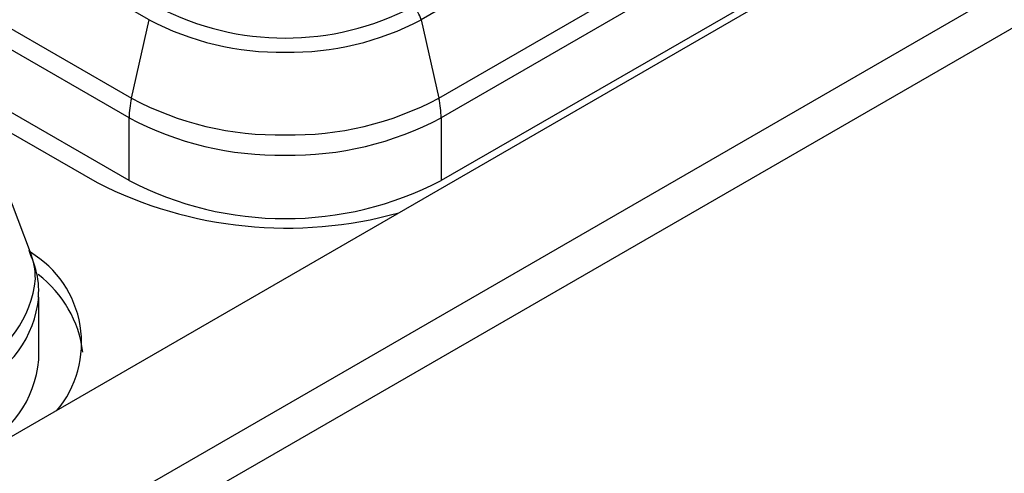
# Model space of a CAD drawing. Units: millimetres. Extents: x 0 to 420, y 0 to 297.
# Drawn here: x 372 to 380, y 260 to 263 of the extents above; entities that cross this region are included whole.
import ezdxf

# ---------------------------------------------------------------- set-up
doc = ezdxf.new("R2010")
doc.units = ezdxf.units.MM
doc.layers.add('SLD-0', color=7, linetype='Continuous')

msp = doc.modelspace()

# ---------------------------------------------------------------- linework, layer by layer
at = {"layer": 'SLD-0'}
for p, q in [((389.4856, 269.7898), (359.7871, 252.6452)), ((360.6356, 252.1554), (390.3341, 269.2999)), ((390.4755, 269.055), (360.777, 251.9104)), ((373.2494, 263.0161), (369.7775, 265.0204)), ((378.8163, 265.0204), (375.3444, 263.0161)), ((375.4811, 262.411), (378.953, 264.4153)), ((378.9709, 264.2642), (375.499, 262.2599)), ((370.3207, 264.0228), (373.1127, 262.411)), ((373.0948, 262.2599), (370.3258, 263.8584)), ((378.9709, 263.7809), (375.499, 261.7766)), ((373.0948, 261.7766), (370.9974, 262.9874)), ((373.1127, 262.411), (373.2494, 263.0161)), ((375.3444, 263.0161), (375.4811, 262.411)), ((370.9974, 262.8282), (372.8473, 261.7603)), ((373.0948, 261.7766), (373.0948, 262.2599)), ((375.499, 262.2599), (375.499, 261.7766)), ((372.3343, 261.2219), (372.1454, 261.7244)), ((372.3977, 260.3928), (372.3977, 260.8761))]:
    msp.add_line(p, q, dxfattribs=at)
for centre, radius, start, end in [((374.2969, 265.0043), 2.1297, 242.60967, 297.39033), ((375.1841, 262.9782), 0.1647, 13.31084, 35.09179), ((374.2542, 264.9027), 2.1375, 241.95976, 271.1441), ((374.3396, 264.9027), 2.1375, 268.8559, 298.04024), ((373.8478, 262.2439), 0.7539, 167.19186, 173.16226), ((374.2487, 264.5438), 2.4164, 241.95976, 271.1441), ((374.3451, 264.5438), 2.4164, 268.8559, 298.04024), ((374.746, 262.2439), 0.7539, 6.83774, 12.80814), ((373.7228, 262.2586), 0.628, 173.13794, 179.8823), ((374.871, 262.2586), 0.628, 0.1177, 6.86206), ((374.2479, 264.4249), 2.4529, 241.95976, 271.1441), ((374.3459, 264.4249), 2.4529, 268.8559, 298.04024), ((374.2969, 264.0838), 2.6016, 242.48054, 297.51946), ((374.3098, 264.6329), 3.2234, 243.01938, 285.52347), ((371.9143, 260.5253), 0.814, 319.82386, 58.96189), ((371.7863, 261.014), 0.5861, 0.27806, 20.77472), ((371.5343, 261.1005), 0.8423, 294.37466, 354.3052), ((371.8522, 260.3415), 0.8928, 7.23751, 52.56805), ((371.5469, 260.9609), 0.855, 294.37466, 354.3052), ((371.5685, 260.4621), 0.8321, 293.46213, 355.21773)]:
    msp.add_arc(centre, radius, start, end, dxfattribs=at)
msp.add_open_spline([(372.3949, 260.8774), (372.3958, 260.887), (372.4033, 260.9668), (372.3808, 261.0915), (372.3392, 261.1965), (372.3235, 261.2361)], degree=3, knots=[0, 0, 0, 0, 0.078318, 0.65169, 1, 1, 1, 1], dxfattribs=at)

doc.saveas('drawing.dxf')
